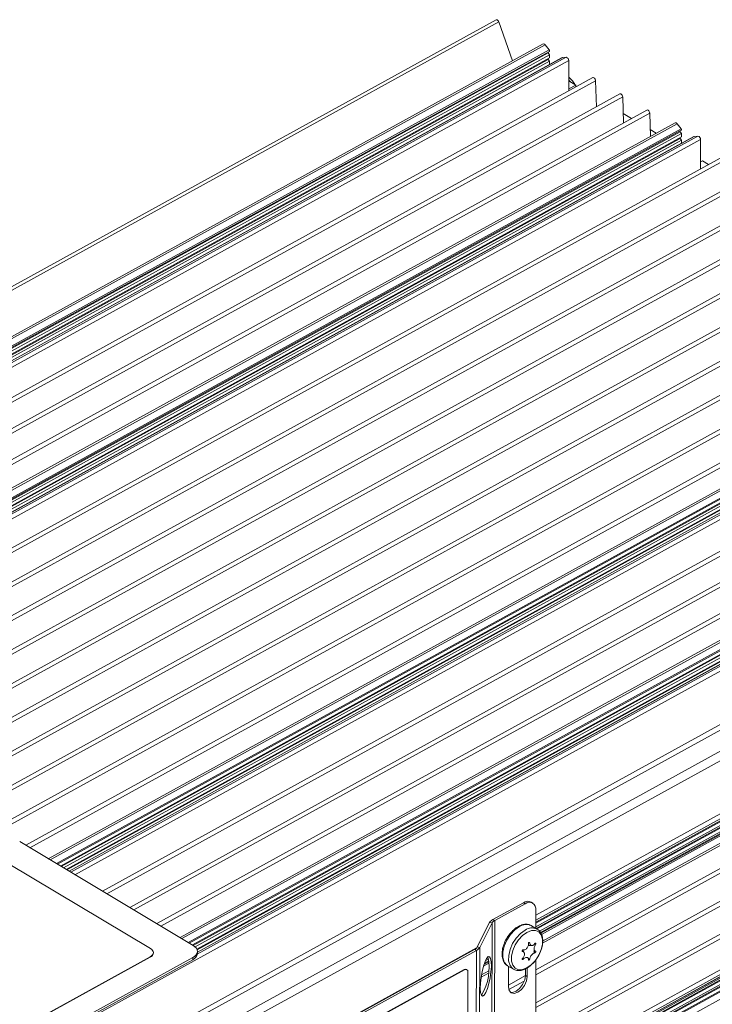
# Model space of a CAD drawing. Units: millimetres. Extents: x 5 to 416, y 5 to 292.
# Drawn here: x 362 to 385, y 78 to 111 of the extents above; entities that cross this region are included whole.
import ezdxf

# ---------------------------------------------------------------- set-up
doc = ezdxf.new("R2010")
doc.units = ezdxf.units.MM

msp = doc.modelspace()

# ---------------------------------------------------------------- linework, layer by layer
at = {"color": 7, "linetype": 'Continuous', "lineweight": 15}
for p, q in [((377.7639, 111.1305), (329.6861, 84.6737)), ((377.8551, 111.0591), (329.7773, 84.6023)), ((377.8551, 111.0591), (378.3122, 109.7656)), ((379.3342, 110.328), (355.3716, 97.1416)), ((379.4033, 110.2968), (355.4319, 97.1055)), ((379.536, 110.1268), (355.6435, 96.979)), ((355.6857, 96.9537), (379.5405, 110.0808)), ((355.7117, 96.9381), (379.5012, 110.0293)), ((379.4033, 110.2968), (379.536, 110.1268)), ((379.5473, 109.9701), (379.5012, 110.0293)), ((355.7854, 96.8941), (379.5473, 109.9701)), ((355.8782, 96.8386), (379.5472, 109.8634)), ((355.9006, 96.8252), (379.5009, 109.8122)), ((355.9742, 96.7812), (379.5471, 109.7531)), ((379.9586, 109.8699), (356.0697, 96.7241)), ((379.9632, 109.8713), (356.0707, 96.7235)), ((380.0961, 109.8825), (356.1246, 96.6912)), ((380.1826, 109.7716), (356.2627, 96.6087)), ((379.5471, 109.7531), (379.5009, 109.8122)), ((379.5471, 109.7531), (379.5469, 109.6464)), ((379.5473, 109.9701), (379.5472, 109.8634)), ((379.9632, 109.8713), (380.0961, 109.8825)), ((380.1826, 109.7716), (380.1814, 108.7683)), ((356.0671, 96.7256), (379.5469, 109.6464)), ((379.4913, 109.6128), (379.4906, 109.6153)), ((380.9793, 109.2075), (357.1357, 96.0865)), ((381.0772, 109.1023), (357.2742, 96.0037)), ((380.1818, 109.099), (380.4158, 108.959)), ((381.0772, 109.1023), (381.1012, 108.2403)), ((380.4158, 108.959), (380.1814, 108.8301)), ((380.4157, 108.8973), (380.4158, 108.959)), ((381.8799, 108.6688), (358.0363, 95.5479)), ((381.9778, 108.5637), (358.1747, 95.4651)), ((381.9778, 108.5637), (382.0018, 107.7017)), ((382.7805, 108.1302), (358.9369, 95.0093)), ((382.8784, 108.0251), (359.0753, 94.9265)), ((381.993, 108.0157), (382.2707, 107.8497)), ((382.8784, 108.0251), (382.8999, 107.2517)), ((383.7217, 107.704), (359.9916, 94.6455)), ((383.7908, 107.6728), (360.0553, 94.6114)), ((383.9235, 107.5027), (360.2136, 94.4554)), ((360.2347, 94.4186), (383.928, 107.4568)), ((382.8936, 107.4771), (383.0929, 107.3579)), ((383.7908, 107.6728), (383.9235, 107.5027)), ((360.2477, 94.3958), (383.8887, 107.4052)), ((360.2632, 94.3198), (383.9348, 107.3461)), ((360.2727, 94.2184), (383.9347, 107.2394)), ((360.2881, 94.2012), (383.8884, 107.1882)), ((360.3617, 94.1571), (383.9346, 107.129)), ((384.3461, 107.2459), (360.4572, 94.1)), ((384.3507, 107.2472), (360.4582, 94.0994)), ((384.4836, 107.2585), (360.5121, 94.0672)), ((384.5701, 107.1476), (360.6501, 93.9846)), ((383.9346, 107.129), (383.8884, 107.1882)), ((383.9348, 107.3461), (383.8887, 107.4052)), ((383.9346, 107.129), (383.9344, 107.0223)), ((383.9348, 107.3461), (383.9347, 107.2394)), ((384.3507, 107.2472), (384.4836, 107.2585)), ((384.5701, 107.1476), (384.5689, 106.1775)), ((360.4546, 94.1016), (383.9344, 107.0223)), ((383.8788, 106.9888), (383.8781, 106.9913)), ((385.3379, 106.6007), (339.9188, 81.6069)), ((385.4358, 106.4956), (340.0572, 81.5241)), ((384.6301, 106.4386), (384.5692, 106.4051)), ((384.6301, 106.4386), (384.8281, 106.3201)), ((386.3194, 106.0137), (340.9002, 81.02)), ((386.4172, 105.9086), (341.0387, 80.9372)), ((387.3008, 105.4268), (341.8816, 80.433)), ((387.3986, 105.3217), (342.0201, 80.3502)), ((388.2822, 104.8398), (342.863, 79.8461)), ((388.3801, 104.7347), (343.0015, 79.7633)), ((389.2636, 104.2529), (343.8444, 79.2591)), ((389.3615, 104.1478), (343.9829, 79.1763)), ((390.245, 103.6659), (344.8258, 78.6722)), ((390.3429, 103.5608), (344.9643, 78.5894)), ((391.2264, 103.079), (345.8073, 78.0852)), ((391.3243, 102.9739), (345.9457, 78.0024)), ((392.2078, 102.492), (346.7887, 77.4983)), ((392.3057, 102.3869), (346.9271, 77.4155)), ((393.1892, 101.9051), (347.7701, 76.9113)), ((393.2871, 101.7999), (347.9085, 76.8285)), ((394.1706, 101.3181), (362.1146, 83.678)), ((394.2685, 101.213), (362.2531, 83.5952)), ((395.0368, 100.9367), (362.8618, 83.2311)), ((395.1059, 100.9056), (362.9221, 83.1951)), ((395.2385, 100.7355), (363.1337, 83.0685)), ((395.2501, 100.705), (363.1658, 83.0493)), ((363.274, 82.9846), (395.2499, 100.5807)), ((363.2964, 82.9712), (395.2036, 100.5295)), ((363.37, 82.9272), (395.2498, 100.4703)), ((363.4629, 82.8717), (395.2496, 100.3636)), ((363.4853, 82.8583), (395.2034, 100.3124)), ((363.5589, 82.8142), (395.2495, 100.2533)), ((395.6612, 100.4787), (363.5599, 82.8136)), ((395.6658, 100.48), (363.5609, 82.813)), ((395.7986, 100.4913), (363.6148, 82.7808)), ((395.8852, 100.3804), (363.7528, 82.6982)), ((396.7281, 99.7886), (364.6721, 82.1485)), ((396.826, 99.6835), (364.8105, 82.0656)), ((397.6287, 99.25), (365.5727, 81.6098)), ((397.7266, 99.1448), (365.7111, 81.527)), ((398.5293, 98.7114), (366.4733, 81.0712)), ((398.6271, 98.6062), (366.6117, 80.9884)), ((399.4243, 98.3127), (367.2493, 80.6071)), ((399.4934, 98.2815), (367.3095, 80.5711)), ((399.626, 98.1115), (367.5212, 80.4445)), ((399.6375, 98.0809), (367.5533, 80.4253)), ((367.6615, 80.3606), (399.6374, 97.9567)), ((400.2726, 97.7563), (358.818, 74.9442)), ((367.6839, 80.3472), (399.5911, 97.9055)), ((367.7497, 80.2989), (399.6373, 97.8463)), ((367.807, 80.2238), (399.6371, 97.7396)), ((367.8157, 80.2028), (399.5908, 97.6884)), ((400.1861, 97.8672), (367.8238, 80.0585)), ((400.0532, 97.856), (367.8251, 80.1211)), ((400.0487, 97.8547), (367.8251, 80.1223)), ((367.8251, 80.1235), (399.637, 97.6293)), ((401.7447, 96.7883), (353.6669, 70.3315)), ((401.8376, 96.656), (353.7598, 70.1992)), ((401.3662, 95.6893), (353.2884, 69.2325)), ((401.4715, 95.4342), (353.3937, 68.9774)), ((403.0627, 94.38), (379.0894, 81.1877)), ((403.0128, 94.5123), (379.0896, 81.3476)), ((402.9859, 94.2689), (379.0893, 81.1188)), ((379.0893, 81.1174), (402.982, 94.2653)), ((379.0893, 81.0876), (402.5848, 94.017)), ((379.0893, 81.1163), (402.5255, 94.013)), ((379.0891, 80.9668), (402.6899, 93.9541)), ((379.0981, 80.9103), (402.7091, 93.9033)), ((379.123, 80.8954), (402.7683, 93.9072)), ((379.2072, 80.821), (402.8735, 93.8443)), ((379.2432, 80.7794), (402.8926, 93.7935)), ((402.9492, 93.7913), (379.2581, 80.7544)), ((402.9852, 93.7638), (379.2728, 80.7151)), ((379.3122, 80.42), (403.0518, 93.4838)), ((403.0617, 93.561), (379.315, 80.4934)), ((379.0871, 79.3716), (402.9351, 92.4949)), ((402.897, 92.6349), (379.0873, 79.5326)), ((379.0858, 78.2795), (402.9337, 91.4028)), ((402.8957, 91.5428), (379.086, 78.4406)), ((402.8943, 90.4507), (379.0846, 77.3485)), ((379.0844, 77.1874), (402.9324, 90.3107)), ((402.9795, 89.0816), (379.0829, 75.9315)), ((379.0829, 75.9301), (402.9755, 89.078)), ((403.0563, 89.1927), (379.083, 76.0004)), ((403.0064, 89.325), (379.0832, 76.1602)), ((379.0827, 75.7948), (402.6701, 88.7748)), ((379.0828, 75.885), (402.5917, 88.8217)), ((379.0828, 75.8235), (402.6109, 88.7708)), ((379.1289, 75.6995), (402.7753, 88.7119)), ((379.1709, 75.6612), (402.7945, 88.661)), ((379.1912, 75.6437), (402.8537, 88.665)), ((402.9589, 88.6021), (379.2533, 75.5572)), ((402.9788, 88.5765), (379.2683, 75.5288)), ((403.0553, 88.3737), (379.3097, 75.3067)), ((361.9127, 83.7987), (367.6857, 80.3461)), ((361.5332, 83.0732), (366.2671, 80.242)), ((377.661, 81.2113), (378.672, 81.7677)), ((377.7188, 81.1768), (378.7297, 81.7331)), ((378.672, 81.7677), (378.7297, 81.7331)), ((378.9858, 81.7527), (378.9281, 81.7872)), ((377.7188, 81.1768), (377.661, 81.2113)), ((379.0898, 81.522), (379.089, 80.9157)), ((377.1405, 80.2956), (377.5495, 81.1055)), ((377.2205, 80.2823), (377.6295, 81.0922)), ((377.6295, 81.0922), (377.5495, 81.1055)), ((377.6295, 81.0922), (377.6201, 73.4477)), ((377.7188, 81.1768), (377.7093, 73.5323)), ((378.9433, 81.0029), (378.9311, 81.0098)), ((379.1347, 80.8884), (378.9433, 81.0029)), ((379.1347, 80.8884), (379.1224, 80.8953)), ((377.1177, 80.2624), (354.9351, 68.0555)), ((377.2205, 80.2823), (377.1405, 80.2956)), ((377.2205, 80.2823), (377.2111, 72.6378)), ((378.835, 80.3391), (378.9594, 80.3406)), ((378.8513, 80.4392), (378.8832, 80.431)), ((379.0524, 80.4047), (379.0791, 80.3829)), ((366.2576, 79.9716), (358.9257, 75.937)), ((366.2576, 79.958), (358.9257, 75.9233)), ((367.6715, 79.9405), (358.9681, 75.1511)), ((366.2576, 79.958), (366.2576, 79.9716)), ((366.36, 80.0957), (366.36, 80.1093)), ((367.6714, 79.8722), (367.6715, 79.9405)), ((367.8251, 80.0788), (367.8251, 80.147)), ((371.9536, 77.4058), (377.0512, 80.211)), ((372.0114, 77.3713), (377.1089, 80.1764)), ((377.1089, 80.1764), (377.0512, 80.211)), ((377.1089, 80.1764), (377.0995, 72.532)), ((378.6316, 80.1642), (378.6449, 80.1439)), ((378.6368, 79.9047), (378.6656, 79.8845)), ((378.6531, 80.1946), (378.6856, 80.195)), ((378.7039, 80.1024), (378.6558, 80.1947)), ((378.6596, 80.1967), (378.6659, 80.1967)), ((379.026, 80.1525), (379.0784, 80.1532)), ((379.0265, 80.1526), (379.0578, 80.1004)), ((367.6714, 79.8722), (358.968, 75.0828)), ((377.5279, 79.7549), (377.343, 79.6531)), ((377.5254, 79.8009), (377.3607, 79.7103)), ((377.3748, 79.7512), (377.5225, 79.8325)), ((377.4059, 79.8298), (377.5138, 79.8891)), ((378.1477, 79.6726), (378.3391, 79.5582)), ((378.1738, 78.9717), (378.1746, 79.6565)), ((378.7991, 79.6019), (378.7988, 79.3157)), ((378.8399, 79.8973), (378.8825, 79.8892)), ((379.0877, 79.8701), (379.0826, 75.7284)), ((372.1311, 77.0279), (376.6985, 79.5413)), ((372.1426, 77.021), (376.71, 79.5344)), ((376.6985, 79.5413), (376.71, 79.5344)), ((376.7954, 79.5409), (376.7838, 79.5478)), ((376.83, 79.464), (376.8219, 72.9116)), ((377.2655, 79.2937), (377.5099, 79.4283)), ((377.5184, 79.5047), (377.2782, 79.3726)), ((378.741, 79.342), (378.1739, 79.03)), ((378.7413, 79.57), (378.7411, 79.3502)), ((378.7988, 79.3157), (378.7411, 79.3502)), ((378.1871, 78.8763), (378.7031, 79.1602))]:
    msp.add_line(p, q, dxfattribs=at)
at = {"color": 7, "linetype": 'Continuous', "lineweight": 15, "flags": 128}
for points in [[(377.7639, 111.1305), (377.7788, 111.134), (377.8001, 111.128), (377.822, 111.1118), (377.8412, 111.0876), (377.8551, 111.0591)], [(379.536, 110.1268), (379.5408, 110.1196), (379.5444, 110.1117), (379.5467, 110.1038), (379.5475, 110.0962), (379.5467, 110.0896), (379.5444, 110.0844), (379.5407, 110.081), (379.5405, 110.0808)], [(379.9586, 109.8699), (379.9607, 109.8708), (379.9632, 109.8713)], [(380.2526, 109.0566), (380.2226, 109.0934), (380.1818, 109.1384)], [(380.9793, 109.2075), (380.9795, 109.2075), (380.998, 109.2107), (381.0196, 109.2027), (381.0412, 109.1848), (381.0597, 109.1596), (381.0723, 109.1307), (381.0772, 109.1023)], [(381.8799, 108.6688), (381.8801, 108.6689), (381.8985, 108.6721), (381.9202, 108.6641), (381.9418, 108.6462), (381.9603, 108.621), (381.9729, 108.5921), (381.9778, 108.5637)], [(382.7805, 108.1302), (382.7806, 108.1303), (382.7991, 108.1334), (382.8208, 108.1255), (382.8424, 108.1076), (382.8608, 108.0823), (382.8735, 108.0534), (382.8784, 108.0251)], [(383.9235, 107.5027), (383.9282, 107.4955), (383.9319, 107.4877), (383.9342, 107.4797), (383.935, 107.4722), (383.9342, 107.4656), (383.9319, 107.4604), (383.9282, 107.4569), (383.928, 107.4568)], [(384.3461, 107.2459), (384.3481, 107.2468), (384.3507, 107.2472)], [(378.5463, 80.9725), (378.3888, 80.8601), (378.244, 80.7055), (378.1237, 80.521), (378.0375, 80.3217), (377.9924, 80.1236), (377.9922, 79.943), (378.0368, 79.7943), (378.1226, 79.6896), (378.1477, 79.6726)], [(378.7376, 80.8581), (378.5802, 80.7457), (378.4354, 80.591), (378.315, 80.4066), (378.2288, 80.2072), (378.1838, 80.0092), (378.1835, 79.8285), (378.2281, 79.6799), (378.314, 79.5752), (378.3415, 79.5567)], [(378.7917, 80.7811), (378.6453, 80.6766), (378.5107, 80.5328), (378.3988, 80.3613), (378.3186, 80.176), (378.2767, 79.9919), (378.2765, 79.8239), (378.318, 79.6856), (378.3978, 79.5883), (378.5094, 79.5398), (378.6439, 79.5441), (378.7903, 79.6007), (378.9367, 79.7052), (379.0713, 79.849), (379.1833, 80.0206), (379.2634, 80.2059), (379.3053, 80.39), (379.3055, 80.558), (379.264, 80.6962), (379.1842, 80.7935), (379.0726, 80.842), (378.9381, 80.8378), (378.7917, 80.7811)], [(366.2671, 80.242), (366.3075, 80.2125), (366.3371, 80.1791), (366.3549, 80.143), (366.36, 80.1056), (366.3522, 80.0684), (366.332, 80.0328), (366.3001, 80.0001), (366.2576, 79.9716)], [(367.6857, 80.3461), (367.7464, 80.3019), (367.7908, 80.2517), (367.8174, 80.1975), (367.825, 80.1415), (367.8135, 80.0856), (367.7831, 80.0322), (367.7352, 79.9832), (367.6715, 79.9405)], [(377.4226, 78.7761), (377.368, 78.6921), (377.3183, 78.6641), (377.2779, 78.6946), (377.2504, 78.7808), (377.2383, 78.9151), (377.2427, 79.0856), (377.2631, 79.2771), (377.2977, 79.4726), (377.3435, 79.6547), (377.3963, 79.8073), (377.4516, 79.9168), (377.5044, 79.9734), (377.5499, 79.9722), (377.5843, 79.9132), (377.6043, 79.8016), (377.6082, 79.6475), (377.5957, 79.4645), (377.5679, 79.2688), (377.5272, 79.0778), (377.4773, 78.9086), (377.4226, 78.7761)], [(378.7988, 79.3157), (378.7748, 79.1667), (378.707, 79.0143), (378.6055, 78.8816), (378.4858, 78.7888), (378.3663, 78.75), (378.265, 78.7711), (378.1974, 78.849), (378.1738, 78.9717)], [(378.7411, 79.3502), (378.7171, 79.2013), (378.6492, 79.0488), (378.5477, 78.9161), (378.4281, 78.8233), (378.3086, 78.7845), (378.2369, 78.7923)]]:
    msp.add_lwpolyline(points, dxfattribs=at)
at = {"color": 7, "linetype": 'Continuous', "lineweight": 15}
for centre, radius, start, end in [((379.3482, 110.2668), 0.0628, 28.58079, 102.87957), ((379.5442, 110.0633), 0.0549, 190.64262, 218.36621), ((379.5458, 109.8472), 0.0569, 195.12404, 217.98231), ((380.0724, 109.7749), 0.1102, 358.30731, 77.61397), ((383.7357, 107.6428), 0.0628, 28.58137, 102.87881), ((383.9318, 107.4393), 0.0549, 190.65121, 218.35638), ((383.9333, 107.2232), 0.0569, 195.12663, 217.97834), ((384.4599, 107.1508), 0.1102, 358.30751, 77.61392), ((378.8161, 81.5675), 0.2466, 62.98653, 125.75841), ((378.8674, 81.5553), 0.2249, 351.48427, 127.75284), ((377.7786, 80.9757), 0.2633, 116.50667, 150.45453), ((377.8128, 80.9883), 0.2107, 116.5066, 150.45433), ((378.7723, 80.6438), 0.3989, 66.5527, 124.50897), ((378.9637, 80.5293), 0.3989, 66.5527, 124.50897), ((376.9572, 80.3995), 0.2107, 296.50804, 330.45379), ((376.9914, 80.4121), 0.2634, 296.50705, 330.45415), ((366.1944, 80.1119), 0.1664, 292.31929, 354.3997), ((367.5766, 80.1032), 0.2496, 292.32132, 354.39736), ((375.8572, 79.5836), 1.6752, 327.97456, 13.06633), ((376.7465, 79.4746), 0.0822, 62.98692, 125.75763), ((376.7559, 79.4751), 0.075, 351.48323, 127.75243)]:
    msp.add_arc(centre, radius, start, end, dxfattribs=at)
for points, knots in [([(380.4327, 108.9067), (380.4232, 108.9219), (380.3902, 108.9744), (380.3281, 109.0829), (380.2485, 109.1744), (380.1917, 109.2118), (380.1819, 109.2183)], [0, 0, 0, 0, 0.1303208, 0.449135, 0.9049572, 1, 1, 1, 1]), ([(378.5061, 80.9773), (378.4793, 80.9612), (378.4025, 80.9152), (378.2815, 80.8075), (378.1556, 80.6507), (378.0555, 80.4726), (377.9878, 80.2853), (377.9577, 80.1006), (377.9683, 79.9287), (378.023, 79.7915), (378.0896, 79.7037), (378.141, 79.6814), (378.154, 79.6758)], [0, 0, 0, 0, 0.0608237, 0.1750712, 0.2891577, 0.4031293, 0.5173933, 0.632359, 0.748524, 0.8653169, 0.9660748, 1, 1, 1, 1]), ([(378.9251, 81.0053), (378.904, 81.0177), (378.8452, 81.052), (378.7259, 81.0547), (378.6056, 81.0275), (378.5321, 80.9904), (378.5061, 80.9773)], [0, 0, 0, 0, 0.1789384, 0.4967202, 0.8214675, 1, 1, 1, 1]), ([(379.1751, 80.0073), (379.1902, 80.0326), (379.24, 80.1159), (379.2919, 80.27), (379.3246, 80.4543), (379.315, 80.6269), (379.2622, 80.7657), (379.1919, 80.8581), (379.1349, 80.8829), (379.1165, 80.8909)], [0, 0, 0, 0, 0.0751166, 0.2479799, 0.4218759, 0.5975692, 0.7743277, 0.9269398, 1, 1, 1, 1]), ([(378.8412, 80.408), (378.842, 80.392), (378.8436, 80.3593), (378.8282, 80.3069), (378.8008, 80.2594), (378.764, 80.2222), (378.7222, 80.1992), (378.6886, 80.1934), (378.6707, 80.1961), (378.6659, 80.1967)], [0, 0, 0, 0, 0.1545112, 0.3160821, 0.4743102, 0.630187, 0.7856484, 0.9427244, 1, 1, 1, 1]), ([(378.8832, 80.431), (378.8827, 80.4337), (378.8816, 80.4392), (378.8772, 80.4451), (378.8711, 80.4483), (378.8641, 80.4482), (378.8569, 80.4449), (378.8503, 80.4389), (378.845, 80.4308), (378.8417, 80.4214), (378.8407, 80.4136), (378.8411, 80.4093), (378.8412, 80.408)], [0, 0, 0, 0, 0.1011252, 0.2101345, 0.3181941, 0.4246754, 0.5296291, 0.6338151, 0.738252, 0.8438822, 0.951128, 1, 1, 1, 1]), ([(379.0582, 80.4126), (379.0519, 80.4034), (379.0358, 80.3797), (379.0044, 80.3525), (378.9676, 80.3383), (378.9336, 80.3423), (378.9062, 80.3635), (378.8892, 80.3952), (378.8849, 80.4207), (378.8832, 80.431)], [0, 0, 0, 0, 0.1036783, 0.2662489, 0.4254455, 0.5818331, 0.73715, 0.8934899, 1, 1, 1, 1]), ([(379.0788, 80.1532), (379.0779, 80.1532), (379.0676, 80.1532), (379.0501, 80.1603), (379.0339, 80.1871), (379.0284, 80.227), (379.0337, 80.2751), (379.049, 80.3261), (379.0663, 80.3622), (379.0772, 80.3798), (379.0791, 80.3829)], [0, 0, 0, 0, 0.0151972, 0.1793758, 0.3404674, 0.4982552, 0.6539474, 0.8095479, 0.9670274, 1, 1, 1, 1]), ([(379.0791, 80.3829), (379.0792, 80.3831), (379.0811, 80.386), (379.0841, 80.3924), (379.0868, 80.4021), (379.0874, 80.4114), (379.0858, 80.4191), (379.0823, 80.4243), (379.0774, 80.4266), (379.0716, 80.4258), (379.0654, 80.4219), (379.0609, 80.4168), (379.0587, 80.4134), (379.0582, 80.4126)], [0, 0, 0, 0, 0.0087216, 0.1176712, 0.2265992, 0.3344635, 0.4406981, 0.5454866, 0.6496367, 0.7542205, 0.8600947, 0.9675728, 1, 1, 1, 1]), ([(378.3453, 79.5614), (378.3717, 79.5462), (378.4358, 79.5093), (378.5612, 79.5062), (378.7052, 79.5423), (378.8539, 79.6248), (378.9955, 79.7489), (379.1072, 79.8808), (379.1571, 79.9738), (379.1751, 80.0073)], [0, 0, 0, 0, 0.1059865, 0.2576176, 0.4128615, 0.5752458, 0.7410008, 0.9066279, 1, 1, 1, 1]), ([(378.6446, 79.9143), (378.6444, 79.9141), (378.6418, 79.9116), (378.6372, 79.9062), (378.6325, 79.8976), (378.6305, 79.8892), (378.6313, 79.882), (378.6347, 79.8768), (378.6403, 79.8741), (378.6475, 79.8741), (378.6555, 79.8769), (378.6617, 79.881), (378.6648, 79.8839), (378.6656, 79.8845)], [0, 0, 0, 0, 0.0087216, 0.117671, 0.2265988, 0.3344661, 0.4407005, 0.5454858, 0.6496357, 0.7542193, 0.8600935, 0.9675713, 1, 1, 1, 1]), ([(378.6659, 80.1967), (378.6656, 80.1968), (378.6629, 80.1973), (378.6572, 80.1969), (378.6489, 80.1933), (378.6414, 80.1871), (378.6355, 80.179), (378.6319, 80.17), (378.6308, 80.1612), (378.6325, 80.1533), (378.6366, 80.1473), (378.6413, 80.1447), (378.6443, 80.144), (378.6449, 80.1439)], [0, 0, 0, 0, 0.0134117, 0.1223356, 0.2312332, 0.3390512, 0.4452121, 0.5499419, 0.6540903, 0.7587158, 0.8646466, 0.9722121, 1, 1, 1, 1]), ([(378.6449, 80.1439), (378.6564, 80.1407), (378.6807, 80.1338), (378.7054, 80.1059), (378.7167, 80.0666), (378.7124, 80.0205), (378.6935, 79.9731), (378.6682, 79.9372), (378.6501, 79.9195), (378.6446, 79.9143)], [0, 0, 0, 0, 0.1446051, 0.3063704, 0.4647738, 0.6207281, 0.7761373, 0.9330495, 1, 1, 1, 1]), ([(378.6656, 79.8845), (378.6743, 79.8922), (378.6969, 79.9121), (378.736, 79.9346), (378.7773, 79.9462), (378.8112, 79.9422), (378.834, 79.9237), (378.8434, 79.8965), (378.8414, 79.8749), (378.8405, 79.8661)], [0, 0, 0, 0, 0.1036783, 0.2662488, 0.4254453, 0.5818329, 0.7371491, 0.893489, 1, 1, 1, 1]), ([(378.8825, 79.8892), (378.8848, 79.9006), (378.8899, 79.9263), (378.91, 79.9716), (378.9395, 80.0181), (378.9744, 80.0577), (379.0103, 80.0861), (379.0387, 80.0991), (379.0529, 80.1), (379.0578, 80.1004)], [0, 0, 0, 0, 0.129443, 0.2915304, 0.4502095, 0.6063018, 0.7616556, 0.918342, 1, 1, 1, 1]), ([(379.0578, 80.1004), (379.058, 80.1004), (379.0599, 80.1004), (379.064, 80.1017), (379.0704, 80.1065), (379.0764, 80.1135), (379.0816, 80.1221), (379.0852, 80.1311), (379.0869, 80.1395), (379.0867, 80.1466), (379.0844, 80.1514), (379.0813, 80.1531), (379.0792, 80.1532), (379.0788, 80.1532)], [0, 0, 0, 0, 0.0134135, 0.1223375, 0.231236, 0.3390313, 0.4451932, 0.5499378, 0.6540872, 0.7587104, 0.8646453, 0.9722118, 1, 1, 1, 1]), ([(378.8405, 79.8661), (378.8404, 79.8638), (378.84, 79.8592), (378.8424, 79.8545), (378.8469, 79.8522), (378.8531, 79.8528), (378.8602, 79.8562), (378.8673, 79.8619), (378.8738, 79.8693), (378.8789, 79.8775), (378.8816, 79.8844), (378.8823, 79.888), (378.8825, 79.8892)], [0, 0, 0, 0, 0.1011225, 0.2101326, 0.3181929, 0.4246749, 0.5296293, 0.6338159, 0.7382534, 0.8438843, 0.9511277, 1, 1, 1, 1])]:
    msp.add_open_spline(points, degree=3, knots=knots, dxfattribs=at)

doc.saveas('drawing.dxf')
